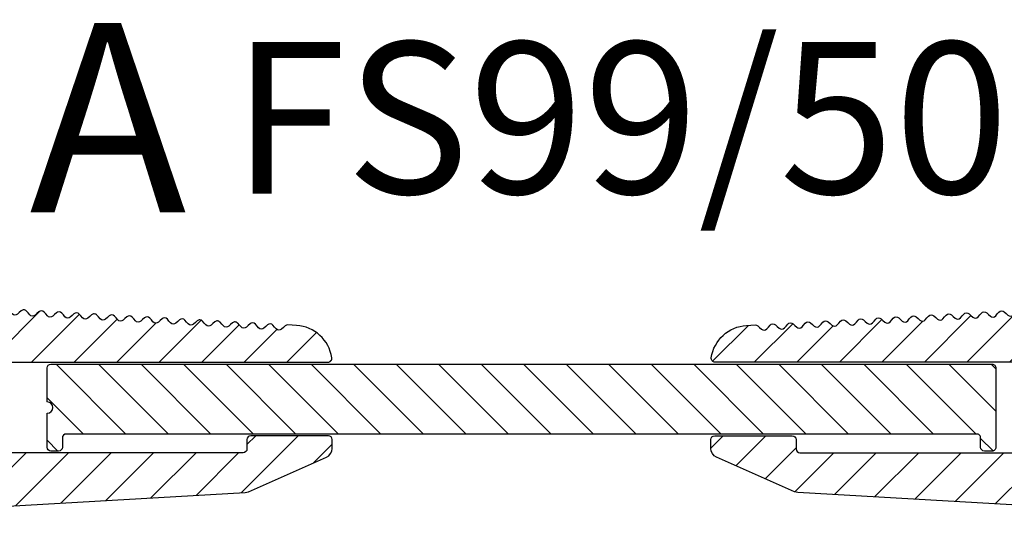
# Model space of a CAD drawing. Units: millimetres. Extents: x -52 to 499, y -25 to 246.
# Drawn here: x 239 to 291, y 194 to 220 of the extents above; entities that cross this region are included whole.
import ezdxf

# ---------------------------------------------------------------- set-up
doc = ezdxf.new("R2010")
doc.units = ezdxf.units.MM
doc.layers.add('AM_0', color=7, linetype='Continuous', lineweight=50)
doc.layers.add('GEOMETRIE', color=4, linetype='Continuous')
doc.layers.add('SCHRAFFUR', color=3, linetype='Continuous')
doc.styles.add('ISO 8', font='iso8.shx', dxfattribs={"oblique": 15})
doc.styles.add('MIGUA', font='iso8.shx')

# ---------------------------------------------------------------- blocks, each defined once
blk = doc.blocks.new('FS99-50-1_Nutleiste')
at = {"layer": 'GEOMETRIE'}
blk.add_lwpolyline([(-28.65436737941229, 4.362807055874399, -0.1841085300414905), (-28.52125019262155, 4.312071300021898), (-28.42475882808674, 4.226018145967259), (-28.32826746355192, 4.13996499191262, 0.4142135623730877), (-28.04588603261374, 4.156112049269368), (-27.95983287855915, 4.252603413804181), (-27.87377972450452, 4.349094778338994, -0.4142135623730877), (-27.59139829356627, 4.36524183569577), (-27.49490692903146, 4.279188681641131), (-27.3984155644967, 4.193135527586492, 0.4142135623730878), (-27.11603413355851, 4.209282584943224), (-27.02998097950388, 4.305773949478038), (-26.94392782544924, 4.402265314012851, -0.4142135623730877), (-26.66154639451099, 4.418412371369627), (-26.56505502997624, 4.332359217314988), (-26.46856366544148, 4.246306063260349, 0.4142135623730877), (-26.18618223450324, 4.262453120617096), (-26.1001290804486, 4.358944485151909), (-26.01407592639396, 4.455435849686722, -0.4142135623730877), (-25.73169449545577, 4.471582907043498), (-25.63520313092101, 4.385529752988859), (-25.5387117663862, 4.29947659893422, 0.4142135623730877), (-25.25633033544796, 4.315623656290967), (-25.17027718139332, 4.41211502082578), (-25.08422402733873, 4.508606385360594, -0.4142135623730877), (-24.80184259640055, 4.524753442717369), (-24.70535123186573, 4.43870028866273), (-24.60885986733092, 4.352647134608091, 0.4142135623730877), (-24.32647843639268, 4.368794191964838), (-24.24042528233809, 4.465285556499637), (-24.15437212828346, 4.561776921034451, -0.4142135623730877), (-23.87199069734527, 4.577923978391226), (-23.77549933281045, 4.491870824336587), (-23.67900796827564, 4.405817670281948, 0.4142135623730877), (-23.39662653733745, 4.421964727638695), (-23.31057338328282, 4.518456092173508), (-23.22452022922823, 4.614947456708322, -0.4142135623730877), (-22.94213879828999, 4.631094514065097), (-22.84564743375518, 4.545041360010458), (-22.74915606922042, 4.458988205955819, 0.4142135623730878), (-22.46677463828217, 4.475135263312566), (-22.38072148422759, 4.57162662784738), (-22.29466833017295, 4.668117992382193, -0.4142135623730877), (-22.01228689923471, 4.684265049738968), (-21.9157955346999, 4.598211895684329), (-21.81930417016514, 4.51215874162969, 0.4142135623730878), (-21.53692273922695, 4.528305798986437), (-21.45086958517231, 4.624797163521251), (-21.36481643111767, 4.72128852805605, -0.4142135623730877), (-21.08243500017943, 4.737435585412825), (-20.98594363564467, 4.651382431358186), (-20.88945227110992, 4.565329277303547, 0.4142135623730878), (-20.60707084017167, 4.581476334660294), (-20.52101768611703, 4.677967699195108), (-20.43496453206239, 4.774459063729921, -0.4142135623730877), (-20.15258310112421, 4.790606121086697), (-20.05609173658945, 4.704552967032058), (-19.95960037205464, 4.618499812977419, 0.4142135623730878), (-19.67721894111639, 4.634646870334166), (-19.59116578706175, 4.731138234868979), (-19.50511263300717, 4.827629599403792, -0.4142135623730877), (-19.22273120206899, 4.843776656760568), (-19.12623983753417, 4.757723502705929), (-19.02974847299936, 4.67167034865129, 0.4142135623730878), (-18.74736704206111, 4.687817406008037), (-18.66131388800648, 4.78430877054285), (-18.57526073395189, 4.880800135077664, -0.4142135623730877), (-18.29287930301371, 4.896947192434425), (-18.19638793847889, 4.810894038379786), (-18.09989657394408, 4.724840884325147, 0.4142135623730877), (-17.81751514300583, 4.740987941681894), (-17.73146198895131, 4.837479306216707), (-17.64540883489667, 4.933970670751521, -0.4142135623730877), (-17.36302740395843, 4.950117728108296), (-17.26653603942361, 4.864064574053657), (-17.1700446748888, 4.778011419999018, 0.4142135623730875), (-16.88766324395067, 4.794158477355765), (-16.80161008989603, 4.890649841890578), (-16.71555693584139, 4.987141206425392, -0.4142135623730877), (-16.43317550490315, 5.003288263782167), (-16.33668414036833, 4.917235109727528), (-16.24019277583363, 4.831181955672889, 0.4142135623730877), (-15.95781134489539, 4.847329013029636), (-15.87175819084075, 4.94382037756445), (-15.78570503678611, 5.040311742099263, -0.4142135623730876), (-15.50332360584787, 5.056458799456038), (-15.40683224131305, 4.970405645401399), (-15.31034087677835, 4.884352491346746, 0.4142135623730877), (-15.02795944584011, 4.900499548703493), (-14.94190629178547, 4.996990913238307), (-14.85585313773083, 5.09348227777312, -0.4142135623730877), (-14.5734717067927, 5.109629335129895), (-14.47698034225789, 5.023576181075256), (-14.38048897772308, 4.937523027020617, 0.4142135623730875), (-14.09810754678483, 4.953670084377364), (-14.01205439273019, 5.050161448912178), (-13.92600123867555, 5.146652813446991, -0.4142135623730877), (-13.64361980773742, 5.162799870803767), (-13.54712844320261, 5.076746716749128), (-13.4506370786678, 4.990693562694489, 0.4142135623730877), (-13.16825564772955, 5.006840620051236), (-13.08220249367491, 5.103331984586049), (-12.99614933962039, 5.199823349120862, -0.4142135623730876), (-12.71376790868214, 5.215970406477638), (-12.61727654414733, 5.129917252422999), (-12.52078517961252, 5.04386409836836, 0.4142135623730878), (-12.23840374867427, 5.060011155725093), (-12.15235059461975, 5.156502520259906), (-12.06629744056511, 5.252993884794719, -0.4142135623730877), (-11.78391600962686, 5.269140942151495), (-11.68742464509205, 5.183087788096856), (-11.59093328055724, 5.097034634042217, 0.4142135623730875), (-11.30855184961911, 5.113181691398964), (-11.22249869556447, 5.209673055933777), (-11.13644554150983, 5.30616442046859, -0.4142135623730877), (-10.85406411057158, 5.322311477825366), (-10.75757274603677, 5.236258323770727), (-10.66108138150207, 5.150205169716088, 0.4142135623730875), (-10.37869995056383, 5.166352227072835), (-10.29264679650919, 5.262843591607648), (-10.20659364245455, 5.359334956142462, -0.4142135623730876), (-9.924212211516306, 5.375482013499237), (-9.827720846981492, 5.289428859444598), (-9.731229482446793, 5.203375705389959, 0.4142135623730877), (-9.448848051508548, 5.219522762746706), (-9.36279489745391, 5.31601412728152), (-9.27674174339927, 5.412505491816319, -0.4142135623730877), (-8.99436031246114, 5.428652549173094), (-8.897868947926327, 5.342599395118455), (-8.801377583391513, 5.256546241063816, 0.4142135623730877), (-8.51899615245327, 5.272693298420563), (-8.43294299839863, 5.369184662955377), (-8.346889844343991, 5.46567602749019, -0.4142135623730877), (-8.06450841340586, 5.481823084846965), (-7.968017048871047, 5.395769930792326), (-7.871525684336234, 5.309716776737687, 0.4142135623730875), (-7.58914425339799, 5.325863834094434), (-7.503091099343351, 5.422355198629248), (-7.417037945288826, 5.518846563164061, -0.4142135623730877), (-7.134656514350581, 5.534993620520837), (-7.038165149815768, 5.448940466466198), (-6.941673785280955, 5.362887312411559, 0.4142135623730877), (-6.65929235434271, 5.379034369768306), (-6.573239200288185, 5.475525734303119), (-6.487186046233546, 5.572017098837918, -0.4142135623730876), (-6.204804615295302, 5.588164156194694), (-6.108313250760489, 5.502111002140055), (-6.011821886225675, 5.416057848085416, 0.4142135623730877), (-5.729440455287545, 5.432204905442163), (-5.643387301232906, 5.528696269976976), (-5.557334147178267, 5.625187634511789, -0.4142135623730838), (-5.274952716240023, 5.641334691868565), (-5.178461351705209, 5.555281537813926), (-5.08196998717051, 5.469228383759287, 0.4142135623730875), (-4.799588556232266, 5.485375441116034), (-4.713535402177627, 5.581866805650847), (-4.627482248122988, 5.67835817018566, -0.4142135623730877), (-4.345100817184743, 5.694505227542436), (-4.24860945264993, 5.608452073487797), (-4.15211808811523, 5.522398919433158, 0.4142135623730877), (-3.869736657176986, 5.538545976789905), (-3.783683503122347, 5.635037341324718), (-3.697630349067708, 5.731528705859532, -0.4142135623730876), (-3.415248918129464, 5.747675763216307), (-3.318757553594764, 5.661622609161654), (-3.222266189059951, 5.575569455107015, 0.4142135623730877), (-2.939884758121707, 5.591716512463762), (-2.853831604067068, 5.688207876998575), (-2.767778450012429, 5.784699241533389, -0.4142135623730877), (-2.485397019074298, 5.800846298890164), (-2.388905654539485, 5.714793144835525), (-2.292414290004672, 5.628739990780886, 0.4142135623730875), (-2.010032859066428, 5.644887048137633), (-1.923979705011789, 5.741378412672447), (-1.837926550957263, 5.83786977720726, -0.4142135623730877), (-1.555545120019019, 5.854016834564035), (-1.459053755484206, 5.767963680509396), (-1.362562390949392, 5.681910526454757, 0.4142135623730877), (-1.080180960011148, 5.698057583811504), (-0.994127805956623, 5.794548948346318), (-0.908074651901984, 5.891040312881131, -0.2138005489954482), (-0.7588104077544813, 5.957923126090407), (-0.02379046755316949, 5.999952834285025, -0.3041768055576604), (5.541150692305109, 2.301227716929304, -0.5125685718747535), (5.114266371484632, 1.61067671538845), (2.819039105281149, 1.450178789977016, -0.2772558098297013), (2.543738330143583, 1.590407277322683, 3.485735012150104), (2.543738330142958, -1.590407277323663, -0.2772558098296742), (2.819039105281149, -1.450178789978452), (5.114266371485201, -1.610676715389886, -0.5125685718747452), (5.541150692305223, -2.301227716930597, -0.3231989845201236), (-0.439024390244299, -5.98391657568682), (-26.40944744006794, -4.481041000467641), (-26.58294183414159, -4.439087386183999), (-30.70238043622771, -2.615655181308583, -0.2968014354995379), (-30.99999999999994, -2.158443896416983), (-30.99999999999994, -1.683916575686837, -0.4142135623730951), (-30.79999999999995, -1.483916575686834), (-26.69999999999987, -1.483916575686834, -0.4142135623730941), (-26.49999999999989, -1.683916575686837), (-26.49999999999989, -2.183916575686879, 0.4142135623730951), (-26.2999999999999, -2.383916575686882), (-6.199999999999932, -2.383916575686882, 0.4142135623730914), (-5.999999999999943, -2.183916575686879), (-5.999999999999886, 2.199952834285057, 0.4142135623730988), (-6.199999999999875, 2.39995283428506), (-30.78109743388001, 2.39995283428506, -0.4573650100429407), (-30.97899714875354, 2.628861359882791, -0.3561650968050398), (-29.11417693761911, 4.336514350873628), (-28.65436738004223, 4.362807054612745, -0.3041768055576604)], format="xyb", dxfattribs=at)
blk = doc.blocks.new('FS99-50-2_Mittelplatte')
at = {"layer": 'GEOMETRIE'}
blk.add_lwpolyline([(50.10000000000002, 2.096118574395945), (50.10000000000002, -2.096118574395916, -0.4142135623730951), (49.89960000000002, -2.296518574395918), (49.49880000000002, -2.296518574395918, -0.4142135623730921), (49.29840000000002, -2.096118574395916), (49.29840000000002, -1.595118574395912, 0.4142135623730951), (49.09800000000001, -1.39471857439591), (25.05000000000001, -1.39471857439591), (1.00200000000001, -1.39471857439591, 0.4142135623730951), (0.8016000000000076, -1.595118574395912), (0.8016000000000076, -2.096118574395916, -0.4142135623730921), (0.6012000000000057, -2.296518574395918), (0.2004000000000019, -2.296518574395918, -0.4142135623730951), (0, -2.096118574395916), (0, -0.3006000000000029, 1), (0, 0.3006000000000029), (0, 2.096118574395945, -0.4142135623730968), (0.2004000000000019, 2.296518574395947), (25.05000000000001, 2.296518574395918), (49.89960000000002, 2.29651857439589, -0.4142135623730969)], format="xyb", close=True, dxfattribs=at)
blk = doc.blocks.new('Profilbezeichnung')
at = {"layer": 'AM_0', "style": 'MIGUA'}
blk.add_text('MIGUA', height=10, dxfattribs=at).set_placement((0, 4.5))
at = {"layer": 'AM_0', "style": 'ISO 8', "oblique": 15}
blk.add_attdef('PROFFILBEZEICHNUNG', (45, 5.5), '', height=8, dxfattribs=at)
blk = doc.blocks.new('FS99-5000 E3')
at = {"layer": 'SCHRAFFUR'}
h = blk.add_hatch(dxfattribs=at)
h.set_pattern_fill('ANSI31', color=256, scale=0.5, style=0)
h.set_pattern_definition([(45, (90.29999999999956, -5.800000000000921), (-1.122532015133644, 1.122532015133644), [])])
edge = h.paths.add_edge_path()
edge.add_arc((36.95436737941274, -1.637192944125697), 0.2000000000000273, 89.99999999999594, 131.7272923599924)
edge.add_line((36.82125019262202, -1.48792869997817), (36.7247588280872, -1.573981854032809))
edge.add_line((36.7247588280872, -1.573981854032809), (36.62826746355239, -1.660035008087448))
edge.add_arc((36.49515027676167, -1.510770763939977), 0.1999999999999781, 221.7272923600031, 311.72729236000174, ccw=False)
edge.add_line((36.3458860326142, -1.643887950730701), (36.25983287855962, -1.547396586195887))
edge.add_line((36.25983287855962, -1.547396586195887), (36.17377972450498, -1.450905221661074))
edge.add_arc((36.02451548035747, -1.584022408451812), 0.2000000000000191, 41.72729235999806, 131.7272923599966)
edge.add_line((35.89139829356674, -1.434758164304299), (35.79490692903192, -1.520811318358938))
edge.add_line((35.79490692903192, -1.520811318358938), (35.69841556449717, -1.606864472413577))
edge.add_arc((35.56529837770644, -1.457600228266113), 0.1999999999999775, 221.727292360006, 311.7272923600046, ccw=False)
edge.add_line((35.41603413355898, -1.590717415056844), (35.32998097950434, -1.49422605052203))
edge.add_line((35.32998097950434, -1.49422605052203), (35.2439278254497, -1.397734685987217))
edge.add_arc((35.09466358130219, -1.530851872777955), 0.2000000000000191, 41.72729235999806, 131.7272923599966)
edge.add_line((34.96154639451146, -1.381587628630442), (34.8650550299767, -1.467640782685081))
edge.add_line((34.8650550299767, -1.467640782685081), (34.76856366544195, -1.55369393673972))
edge.add_arc((34.6354464786512, -1.40442969259222), 0.2000000000000182, 221.7272923600038, 311.72729236000237, ccw=False)
edge.add_line((34.4861822345037, -1.537546879382973), (34.40012908044906, -1.441055514848159))
edge.add_line((34.40012908044906, -1.441055514848159), (34.31407592639442, -1.344564150313346))
edge.add_arc((34.16481168224694, -1.477681337104055), 0.199999999999979, 41.7272923599974, 131.727292359996)
edge.add_line((34.03169449545624, -1.32841709295657), (33.93520313092148, -1.414470247011209))
edge.add_line((33.93520313092148, -1.414470247011209), (33.83871176638667, -1.500523401065848))
edge.add_arc((33.70559457959592, -1.351259156918349), 0.2000000000000182, 221.7272923600038, 311.72729236000237, ccw=False)
edge.add_line((33.55633033544842, -1.484376343709101), (33.47027718139378, -1.387884979174288))
edge.add_line((33.47027718139378, -1.387884979174288), (33.3842240273392, -1.291393614639475))
edge.add_arc((33.23495978319172, -1.424510801430184), 0.199999999999979, 41.7272923599974, 131.727292359996)
edge.add_line((33.10184259640101, -1.275246557282699), (33.0053512318662, -1.361299711337338))
edge.add_line((33.0053512318662, -1.361299711337338), (32.90885986733139, -1.447352865391977))
edge.add_arc((32.77574268054064, -1.298088621244478), 0.2000000000000182, 221.7272923600038, 311.72729236000237, ccw=False)
edge.add_line((32.62647843639314, -1.43120580803523), (32.54042528233856, -1.334714443500431))
edge.add_line((32.54042528233856, -1.334714443500431), (32.45437212828392, -1.238223078965618))
edge.add_arc((32.30510788413644, -1.371340265756327), 0.199999999999979, 41.7272923599974, 131.727292359996)
edge.add_line((32.17199069734573, -1.222076021608842), (32.07549933281092, -1.308129175663481))
edge.add_line((32.07549933281092, -1.308129175663481), (31.97900796827611, -1.39418232971812))
edge.add_arc((31.84589078148539, -1.244918085570649), 0.1999999999999781, 221.7272923600031, 311.72729236000174, ccw=False)
edge.add_line((31.69662653733792, -1.378035272361373), (31.61057338328328, -1.28154390782656))
edge.add_line((31.61057338328328, -1.28154390782656), (31.5245202292287, -1.185052543291746))
edge.add_arc((31.37525598508119, -1.318169730082484), 0.2000000000000191, 41.72729235999806, 131.7272923599966)
edge.add_line((31.24213879829045, -1.168905485934971), (31.14564743375564, -1.25495863998961))
edge.add_line((31.14564743375564, -1.25495863998961), (31.04915606922089, -1.341011794044249))
edge.add_arc((30.91603888243014, -1.19174754989675), 0.2000000000000182, 221.7272923600038, 311.72729236000237, ccw=False)
edge.add_line((30.76677463828264, -1.324864736687502), (30.68072148422806, -1.228373372152689))
edge.add_line((30.68072148422806, -1.228373372152689), (30.59466833017342, -1.131882007617875))
edge.add_arc((30.44540408602591, -1.264999194408613), 0.2000000000000191, 41.72729235999806, 131.7272923599966)
edge.add_line((30.31228689923518, -1.1157349502611), (30.21579553470036, -1.201788104315739))
edge.add_line((30.21579553470036, -1.201788104315739), (30.11930417016561, -1.287841258370378))
edge.add_arc((29.98618698337489, -1.138577014222907), 0.1999999999999781, 221.7272923600031, 311.72729236000174, ccw=False)
edge.add_line((29.83692273922742, -1.271694201013631), (29.75086958517278, -1.175202836478817))
edge.add_line((29.75086958517278, -1.175202836478817), (29.66481643111814, -1.078711471944018))
edge.add_arc((29.51555218697063, -1.211828658734756), 0.2000000000000191, 41.72729235999806, 131.7272923599966)
edge.add_line((29.3824350001799, -1.062564414587243), (29.28594363564514, -1.148617568641882))
edge.add_line((29.28594363564514, -1.148617568641882), (29.18945227111038, -1.234670722696521))
edge.add_arc((29.05633508431963, -1.085406478549022), 0.2000000000000182, 221.7272923600038, 311.72729236000237, ccw=False)
edge.add_line((28.90707084017214, -1.218523665339774), (28.8210176861175, -1.12203230080496))
edge.add_line((28.8210176861175, -1.12203230080496), (28.73496453206286, -1.025540936270147))
edge.add_arc((28.58570028791538, -1.158658123060857), 0.199999999999979, 41.7272923599974, 131.727292359996)
edge.add_line((28.45258310112467, -1.009393878913372), (28.35609173658992, -1.095447032968011))
edge.add_line((28.35609173658992, -1.095447032968011), (28.2596003720551, -1.18150018702265))
edge.add_arc((28.12648318526436, -1.03223594287515), 0.2000000000000182, 221.7272923600038, 311.72729236000237, ccw=False)
edge.add_line((27.97721894111686, -1.165353129665903), (27.89116578706222, -1.068861765131089))
edge.add_line((27.89116578706222, -1.068861765131089), (27.80511263300764, -0.9723704005962759))
edge.add_arc((27.65584838886016, -1.105487587386985), 0.199999999999979, 41.7272923599974, 131.727292359996)
edge.add_line((27.52273120206945, -0.9562233432395004), (27.42623983753464, -1.042276497294139))
edge.add_line((27.42623983753464, -1.042276497294139), (27.32974847299982, -1.128329651348778))
edge.add_arc((27.19663128620908, -0.9790654072012793), 0.2000000000000181, 221.7272923600038, 311.72729236000237, ccw=False)
edge.add_line((27.04736704206158, -1.112182593992031), (26.96131388800694, -1.015691229457218))
edge.add_line((26.96131388800694, -1.015691229457218), (26.87526073395236, -0.9191998649224047))
edge.add_arc((26.72599648980488, -1.052317051713121), 0.1999999999999784, 41.72729236000028, 131.7272923599988)
edge.add_line((26.59287930301417, -0.9030528075656434), (26.49638793847936, -0.9891059616202824))
edge.add_line((26.49638793847936, -0.9891059616202824), (26.39989657394455, -1.075159115674921))
edge.add_arc((26.2667793871538, -0.9258948715274222), 0.2000000000000182, 221.7272923600038, 311.72729236000237, ccw=False)
edge.add_line((26.1175151430063, -1.059012058318174), (26.03146198895178, -0.962520693783361))
edge.add_line((26.03146198895178, -0.962520693783361), (25.94540883489714, -0.8660293292485477))
edge.add_arc((25.79614459074963, -0.9991465160392856), 0.2000000000000191, 41.72729235999806, 131.7272923599966)
edge.add_line((25.66302740395889, -0.8498822718917722), (25.56653603942408, -0.9359354259464112))
edge.add_line((25.56653603942408, -0.9359354259464112), (25.47004467488927, -1.02198858000105))
edge.add_arc((25.33692748809857, -0.8727243358536078), 0.1999999999999381, 221.7272923600025, 311.727292360001, ccw=False)
edge.add_line((25.18766324395114, -1.005841522644303), (25.1016100898965, -0.9093501581094898))
edge.add_line((25.1016100898965, -0.9093501581094898), (25.01555693584186, -0.8128587935746765))
edge.add_arc((24.86629269169435, -0.9459759803654144), 0.2000000000000191, 41.72729235999806, 131.7272923599966)
edge.add_line((24.73317550490361, -0.796711736217901), (24.6366841403688, -0.88276489027254))
edge.add_line((24.6366841403688, -0.88276489027254), (24.5401927758341, -0.968818044327179))
edge.add_arc((24.40707558904335, -0.8195538001796798), 0.2000000000000182, 221.7272923600038, 311.72729236000237, ccw=False)
edge.add_line((24.25781134489586, -0.952670986970432), (24.17175819084122, -0.8561796224356186))
edge.add_line((24.17175819084122, -0.8561796224356186), (24.08570503678658, -0.7596882579008053))
edge.add_arc((23.93644079263907, -0.8928054446915432), 0.2000000000000191, 41.72729235999806, 131.7272923599966)
edge.add_line((23.80332360584833, -0.7435412005440298), (23.70683224131352, -0.8295943545986688))
edge.add_line((23.70683224131352, -0.8295943545986688), (23.61034087677882, -0.915647508653322))
edge.add_arc((23.47722368998807, -0.7663832645058228), 0.2000000000000182, 221.7272923600038, 311.72729236000237, ccw=False)
edge.add_line((23.32795944584058, -0.899500451296575), (23.24190629178594, -0.8030090867617616))
edge.add_line((23.24190629178594, -0.8030090867617616), (23.1558531377313, -0.7065177222269483))
edge.add_arc((23.00658889358385, -0.8396349090176294), 0.1999999999999388, 41.72729235999675, 131.7272923599953)
edge.add_line((22.87347170679317, -0.6903706648701728), (22.77698034225835, -0.7764238189248118))
edge.add_line((22.77698034225835, -0.7764238189248118), (22.68048897772354, -0.8624769729794508))
edge.add_arc((22.54737179093279, -0.7132127288319515), 0.2000000000000183, 221.7272923600038, 311.7272923600023, ccw=False)
edge.add_line((22.3981075467853, -0.8463299156227038), (22.31205439273066, -0.7498385510878904))
edge.add_line((22.31205439273066, -0.7498385510878904), (22.22600123867602, -0.6533471865530771))
edge.add_arc((22.07673699452857, -0.7864643733437582), 0.1999999999999388, 41.72729235999675, 131.7272923599953)
edge.add_line((21.94361980773789, -0.6372001291963016), (21.84712844320308, -0.7232532832509406))
edge.add_line((21.84712844320308, -0.7232532832509406), (21.75063707866826, -0.8093064373055796))
edge.add_arc((21.61751989187751, -0.6600421931580804), 0.2000000000000182, 221.7272923600038, 311.72729236000237, ccw=False)
edge.add_line((21.46825564773002, -0.7931593799488326), (21.38220249367538, -0.6966680154140192))
edge.add_line((21.38220249367538, -0.6966680154140192), (21.29614933962085, -0.6001766508792059))
edge.add_arc((21.14688509547334, -0.7332938376699438), 0.2000000000000191, 41.72729235999806, 131.7272923599966)
edge.add_line((21.01376790868261, -0.5840295935224304), (20.9172765441478, -0.6700827475770694))
edge.add_line((20.9172765441478, -0.6700827475770694), (20.82078517961298, -0.7561359016317084))
edge.add_arc((20.68766799282223, -0.6068716574842165), 0.2000000000000176, 221.7272923600067, 311.7272923600053, ccw=False)
edge.add_line((20.53840374867474, -0.7399888442749756), (20.45235059462021, -0.6434974797401622))
edge.add_line((20.45235059462021, -0.6434974797401622), (20.36629744056557, -0.5470061152053489))
edge.add_arc((20.21703319641806, -0.6801233019960868), 0.2000000000000191, 41.72729235999806, 131.7272923599966)
edge.add_line((20.08391600962733, -0.5308590578485735), (19.98742464509252, -0.6169122119032124))
edge.add_line((19.98742464509252, -0.6169122119032124), (19.8909332805577, -0.7029653659578514))
edge.add_arc((19.75781609376701, -0.553701121810409), 0.1999999999999381, 221.7272923600025, 311.727292360001, ccw=False)
edge.add_line((19.60855184961957, -0.6868183086011044), (19.52249869556493, -0.590326944066291))
edge.add_line((19.52249869556493, -0.590326944066291), (19.4364455415103, -0.4938355795314777))
edge.add_arc((19.28718129736279, -0.6269527663222156), 0.2000000000000191, 41.72729235999806, 131.7272923599966)
edge.add_line((19.15406411057205, -0.4776885221747023), (19.05757274603724, -0.5637416762293412))
edge.add_line((19.05757274603724, -0.5637416762293412), (18.96108138150254, -0.6497948302839802))
edge.add_arc((18.82796419471179, -0.5005305861364809), 0.2000000000000183, 221.7272923600038, 311.7272923600023, ccw=False)
edge.add_line((18.67869995056429, -0.6336477729272332), (18.59264679650965, -0.5371564083924198))
edge.add_line((18.59264679650965, -0.5371564083924198), (18.50659364245502, -0.4406650438576065))
edge.add_arc((18.35732939830751, -0.5737822306483444), 0.2000000000000191, 41.72729235999806, 131.7272923599966)
edge.add_line((18.22421221151677, -0.4245179865008311), (18.12772084698196, -0.51057114055547))
edge.add_line((18.12772084698196, -0.51057114055547), (18.03122948244726, -0.596624294610109))
edge.add_arc((17.89811229565651, -0.4473600504626098), 0.2000000000000182, 221.7272923600038, 311.72729236000237, ccw=False)
edge.add_line((17.74884805150901, -0.580477237253362), (17.66279489745438, -0.4839858727185486))
edge.add_line((17.66279489745438, -0.4839858727185486), (17.57674174339974, -0.3874945081837495))
edge.add_arc((17.42747749925228, -0.5206116949744306), 0.1999999999999388, 41.72729235999675, 131.7272923599953)
edge.add_line((17.29436031246161, -0.3713474508269741), (17.19786894792679, -0.457400604881613))
edge.add_line((17.19786894792679, -0.457400604881613), (17.10137758339198, -0.543453758936252))
edge.add_arc((16.96826039660123, -0.3941895147887529), 0.2000000000000182, 221.7272923600038, 311.72729236000237, ccw=False)
edge.add_line((16.81899615245374, -0.527306701579505), (16.7329429983991, -0.4308153370446917))
edge.add_line((16.7329429983991, -0.4308153370446917), (16.64688984434446, -0.3343239725098783))
edge.add_arc((16.497625600197, -0.4674411593005594), 0.1999999999999388, 41.72729235999675, 131.7272923599953)
edge.add_line((16.36450841340633, -0.3181769151531029), (16.26801704887151, -0.4042300692077418))
edge.add_line((16.26801704887151, -0.4042300692077418), (16.1715256843367, -0.4902832232623808))
edge.add_arc((16.03840849754595, -0.3410189791148815), 0.2000000000000183, 221.7272923600038, 311.7272923600023, ccw=False)
edge.add_line((15.88914425339846, -0.4741361659056338), (15.80309109934382, -0.3776448013708205))
edge.add_line((15.80309109934382, -0.3776448013708205), (15.71703794528929, -0.2811534368360071))
edge.add_arc((15.56777370114178, -0.414270623626745), 0.2000000000000191, 41.72729235999806, 131.7272923599966)
edge.add_line((15.43465651435105, -0.2650063794792317), (15.33816514981623, -0.3510595335338706))
edge.add_line((15.33816514981623, -0.3510595335338706), (15.24167378528142, -0.4371126875885096))
edge.add_arc((15.10855659849067, -0.2878484434410105), 0.2000000000000182, 221.7272923600038, 311.72729236000237, ccw=False)
edge.add_line((14.95929235434318, -0.4209656302317626), (14.87323920028865, -0.3244742656969493))
edge.add_line((14.87323920028865, -0.3244742656969493), (14.78718604623401, -0.2279829011621501))
edge.add_arc((14.6379218020865, -0.3611000879528881), 0.2000000000000191, 41.72729235999806, 131.7272923599966)
edge.add_line((14.50480461529577, -0.2118358438053747), (14.40831325076095, -0.2978889978600137))
edge.add_line((14.40831325076095, -0.2978889978600137), (14.31182188622614, -0.3839421519146526))
edge.add_arc((14.17870469943545, -0.2346779077672103), 0.199999999999938, 221.7272923600025, 311.72729236000106, ccw=False)
edge.add_line((14.02944045528801, -0.3677950945579056), (13.94338730123337, -0.2713037300230923))
edge.add_line((13.94338730123337, -0.2713037300230923), (13.85733414717873, -0.1748123654882789))
edge.add_arc((13.70806990303122, -0.3079295522790187), 0.2000000000000203, 41.72729235999847, 131.7272923599963)
edge.add_line((13.57495271624049, -0.1586653081315035), (13.47846135170568, -0.2447184621861425))
edge.add_line((13.47846135170568, -0.2447184621861425), (13.38196998717098, -0.3307716162407814))
edge.add_arc((13.24885280038023, -0.1815073720932822), 0.2000000000000183, 221.7272923600038, 311.7272923600023, ccw=False)
edge.add_line((13.09958855623273, -0.3146245588840344), (13.01353540217809, -0.2181331943492211))
edge.add_line((13.01353540217809, -0.2181331943492211), (12.92748224812345, -0.1216418298144077))
edge.add_arc((12.77821800397594, -0.2547590166051457), 0.2000000000000191, 41.72729235999806, 131.7272923599966)
edge.add_line((12.64510081718521, -0.1054947724576323), (12.5486094526504, -0.1915479265122713))
edge.add_line((12.5486094526504, -0.1915479265122713), (12.4521180881157, -0.2776010805669102))
edge.add_arc((12.31900090132495, -0.1283368364194111), 0.2000000000000182, 221.7272923600038, 311.72729236000237, ccw=False)
edge.add_line((12.16973665717745, -0.2614540232101632), (12.08368350312281, -0.1649626586753499))
edge.add_line((12.08368350312281, -0.1649626586753499), (11.99763034906817, -0.06847129414053654))
edge.add_arc((11.84836610492066, -0.2015884809312745), 0.2000000000000191, 41.72729235999806, 131.7272923599966)
edge.add_line((11.71524891812993, -0.05232423678376108), (11.61875755359523, -0.1383773908384143))
edge.add_line((11.61875755359523, -0.1383773908384143), (11.52226618906042, -0.2244305448930533))
edge.add_arc((11.38914900226967, -0.07516630074555408), 0.2000000000000182, 221.7272923600038, 311.72729236000237, ccw=False)
edge.add_line((11.23988475812217, -0.2082834875363062), (11.15383160406753, -0.1117921230014929))
edge.add_line((11.15383160406753, -0.1117921230014929), (11.0677784500129, -0.01530075846667955))
edge.add_arc((10.91851420586544, -0.1484179452573606), 0.1999999999999388, 41.72729235999675, 131.7272923599953)
edge.add_line((10.78539701907476, 0.000846298890095909), (10.68890565453995, -0.08520685516454307))
edge.add_line((10.68890565453995, -0.08520685516454307), (10.59241429000514, -0.1712600092191821))
edge.add_arc((10.45929710321439, -0.02199576507168277), 0.2000000000000183, 221.7272923600038, 311.7272923600023, ccw=False)
edge.add_line((10.31003285906689, -0.155112951862435), (10.22397970501225, -0.05862158732762168))
edge.add_line((10.22397970501225, -0.05862158732762168), (10.13792655095773, 0.03786977720719165))
edge.add_arc((9.98866230681022, -0.09524740958354627), 0.2000000000000191, 41.72729235999806, 131.7272923599966)
edge.add_line((9.855545120019485, 0.05401683456396711), (9.759053755484672, -0.03203631949067187))
edge.add_line((9.759053755484672, -0.03203631949067187), (9.662562390949859, -0.1180894735453109))
edge.add_arc((9.52944520415911, 0.03117477060218832), 0.2000000000000182, 221.7272923600038, 311.72729236000237, ccw=False)
edge.add_line((9.380180960011614, -0.1019424161885638), (9.294127805957089, -0.005451051653750483))
edge.add_line((9.294127805957089, -0.005451051653750483), (9.20807465190245, 0.09104031288106285))
edge.add_arc((9.058810407754951, -0.04207687390966933), 0.2000000000000073, 41.72729235999886, 90.00000000000101)
edge.add_line((9.058810407754947, 0.1579231260903384), (8.323790467553636, 0.1999528342849572))
edge.add_arc((8.300000000000407, -5.800000000000756), 5.999999999999964, 89.77281717413474, 157.44699546498)
edge.add_arc((3.220611865387749, -3.690541259481467), 0.5000000000002283, 157.4469954650071, 266.0000000000188)
edge.add_line((3.185733628515834, -4.189323284611618), (5.480960894719317, -4.349821210023052))
edge.add_arc((5.501887836842577, -4.050551994945094), 0.3000000000000121, 265.999999999996, 327.9853720180447)
edge.add_arc((8.300000000000468, -5.800000000000058), 3.000000000000432, -147.98537201803128, 147.9853720180538, ccw=False)
edge.add_arc((5.501887836843254, -7.549448005056797), 0.3000000000003776, 32.0146279820859, 94.00000000012892)
edge.add_line((5.480960894719317, -7.25017878997852), (3.185733628515266, -7.410676715389954))
edge.add_arc((3.220611865387363, -7.909458740519875), 0.5000000000000109, 94.00000000000396, 202.5530045350142)
edge.add_arc((8.300000000000392, -5.800000000000813), 6.000000000000001, 202.5530045350184, 274.1961241169835)
edge.add_line((8.739024390244765, -11.78391657568689), (34.7094474400684, -10.28104100046771))
edge.add_line((34.7094474400684, -10.28104100046771), (34.88294183414206, -10.23908738618407))
edge.add_line((34.88294183414206, -10.23908738618407), (39.00238043622818, -8.41565518130865))
edge.add_arc((38.80000000000041, -7.95844389641702), 0.4999999999999989, 293.8761430484067, 359.9999999999963)
edge.add_line((39.30000000000041, -7.958443896417052), (39.30000000000041, -7.483916575686905))
edge.add_arc((39.10000000000041, -7.483916575686898), 0.1999999999999957, 359.999999999998, 449.999999999998)
edge.add_line((39.10000000000042, -7.283916575686902), (35.00000000000034, -7.283916575686902))
edge.add_arc((35.00000000000035, -7.483916575686898), 0.1999999999999957, 90.00000000000203, 180.000000000002)
edge.add_line((34.80000000000035, -7.483916575686905), (34.80000000000035, -7.983916575686948))
edge.add_arc((34.60000000000036, -7.983916575686955), 0.1999999999999957, -89.99999999999801, 1.9895196601282805e-12, ccw=False)
edge.add_line((34.60000000000036, -8.18391657568695), (14.5000000000004, -8.18391657568695))
edge.add_arc((14.50000000000041, -7.983916575686954), 0.1999999999999966, 179.9999999999982, 269.99999999999744, ccw=False)
edge.add_line((14.30000000000041, -7.983916575686948), (14.30000000000035, -3.600047165715011))
edge.add_arc((14.50000000000035, -3.600047165715003), 0.199999999999994, 90.00000000000148, 180.0000000000024, ccw=False)
edge.add_line((14.50000000000034, -3.400047165715009), (39.08109743388047, -3.400047165715009))
edge.add_arc((39.08109743387967, -3.200047165715934), 0.1999999999990747, 270.00000000023, 368.310794692628)
edge.add_arc((37.3000000000004, -3.46022389609717), 1.999999999999959, 8.31079469239627, 86.72729235749107)
edge.add_line((37.41417693761957, -1.46348564912644), (36.9543673800427, -1.437192945387324))
edge = h.paths.add_edge_path()
edge.add_arc((61.64563262058728, -1.63719294412655), 0.2000000000000273, 48.272707640007525, 90.00000000000409, ccw=False)
edge.add_line((61.77874980737801, -1.487928699979022), (61.87524117191282, -1.573981854033661))
edge.add_line((61.87524117191282, -1.573981854033661), (61.97173253644763, -1.6600350080883))
edge.add_arc((62.10484972323835, -1.51077076394083), 0.1999999999999781, 228.2727076399983, 318.2727076399968)
edge.add_line((62.25411396738582, -1.643887950731553), (62.3401671214404, -1.54739658619674))
edge.add_line((62.3401671214404, -1.54739658619674), (62.42622027549504, -1.450905221661927))
edge.add_arc((62.57548451964255, -1.584022408452665), 0.2000000000000191, 48.272707640003375, 138.2727076400019, ccw=False)
edge.add_line((62.70860170643329, -1.434758164305151), (62.8050930709681, -1.52081131835979))
edge.add_line((62.8050930709681, -1.52081131835979), (62.90158443550285, -1.606864472414429))
edge.add_arc((63.03470162229358, -1.457600228266966), 0.1999999999999775, 228.2727076399954, 318.2727076399939)
edge.add_line((63.18396586644104, -1.590717415057696), (63.27001902049568, -1.494226050522883))
edge.add_line((63.27001902049568, -1.494226050522883), (63.35607217455032, -1.39773468598807))
edge.add_arc((63.50533641869783, -1.530851872778808), 0.2000000000000191, 48.272707640003375, 138.2727076400019, ccw=False)
edge.add_line((63.63845360548856, -1.381587628631294), (63.73494497002332, -1.467640782685933))
edge.add_line((63.73494497002332, -1.467640782685933), (63.83143633455808, -1.553693936740572))
edge.add_arc((63.96455352134883, -1.404429692593073), 0.2000000000000182, 228.2727076399976, 318.2727076399962)
edge.add_line((64.11381776549632, -1.537546879383825), (64.19987091955096, -1.441055514849012))
edge.add_line((64.19987091955096, -1.441055514849012), (64.2859240736056, -1.344564150314199))
edge.add_arc((64.43518831775309, -1.477681337104908), 0.1999999999999843, 48.27270764000559, 138.272707640004, ccw=False)
edge.add_line((64.56830550454379, -1.328417092957423), (64.66479686907854, -1.414470247012062))
edge.add_line((64.66479686907854, -1.414470247012062), (64.76128823361336, -1.500523401066701))
edge.add_arc((64.8944054204041, -1.351259156919202), 0.2000000000000135, 228.2727076399991, 318.2727076399976)
edge.add_line((65.0436696645516, -1.484376343709954), (65.12972281860624, -1.387884979175141))
edge.add_line((65.12972281860624, -1.387884979175141), (65.21577597266082, -1.291393614640327))
edge.add_arc((65.36504021680831, -1.424510801431037), 0.1999999999999843, 48.27270764000559, 138.272707640004, ccw=False)
edge.add_line((65.49815740359901, -1.275246557283552), (65.59464876813382, -1.361299711338191))
edge.add_line((65.59464876813382, -1.361299711338191), (65.69114013266864, -1.44735286539283))
edge.add_arc((65.82425731945938, -1.298088621245331), 0.2000000000000135, 228.2727076399991, 318.2727076399976)
edge.add_line((65.97352156360688, -1.431205808036083), (66.05957471766146, -1.334714443501284))
edge.add_line((66.05957471766146, -1.334714443501284), (66.1456278717161, -1.23822307896647))
edge.add_arc((66.29489211586359, -1.37134026575718), 0.1999999999999843, 48.27270764000559, 138.272707640004, ccw=False)
edge.add_line((66.42800930265429, -1.222076021609695), (66.5245006671891, -1.308129175664334))
edge.add_line((66.5245006671891, -1.308129175664334), (66.62099203172392, -1.394182329718973))
edge.add_arc((66.75410921851463, -1.244918085571502), 0.1999999999999734, 228.2727076399998, 318.2727076399982)
edge.add_line((66.9033734626621, -1.378035272362226), (66.98942661671674, -1.281543907827412))
edge.add_line((66.98942661671674, -1.281543907827412), (67.07547977077132, -1.185052543292599))
edge.add_arc((67.22474401491884, -1.318169730083337), 0.2000000000000244, 48.27270764000491, 138.2727076400033, ccw=False)
edge.add_line((67.35786120170957, -1.168905485935824), (67.45435256624438, -1.254958639990463))
edge.add_line((67.45435256624438, -1.254958639990463), (67.55084393077914, -1.341011794045102))
edge.add_arc((67.68396111756988, -1.191747549897602), 0.2000000000000135, 228.2727076399991, 318.2727076399976)
edge.add_line((67.83322536171738, -1.324864736688355), (67.91927851577196, -1.228373372153541))
edge.add_line((67.91927851577196, -1.228373372153541), (68.0053316698266, -1.131882007618728))
edge.add_arc((68.15459591397412, -1.264999194409466), 0.2000000000000244, 48.27270764000491, 138.2727076400033, ccw=False)
edge.add_line((68.28771310076485, -1.115734950261952), (68.38420446529966, -1.201788104316591))
edge.add_line((68.38420446529966, -1.201788104316591), (68.48069582983442, -1.28784125837123))
edge.add_arc((68.61381301662513, -1.13857701422376), 0.1999999999999734, 228.2727076399998, 318.2727076399982)
edge.add_line((68.7630772607726, -1.271694201014483), (68.84913041482724, -1.17520283647967))
edge.add_line((68.84913041482724, -1.17520283647967), (68.93518356888188, -1.078711471944871))
edge.add_arc((69.0844478130294, -1.211828658735609), 0.2000000000000244, 48.27270764000491, 138.2727076400033, ccw=False)
edge.add_line((69.21756499982013, -1.062564414588095), (69.31405636435488, -1.148617568642734))
edge.add_line((69.31405636435488, -1.148617568642734), (69.41054772888964, -1.234670722697373))
edge.add_arc((69.54366491568038, -1.085406478549874), 0.2000000000000135, 228.2727076399991, 318.2727076399976)
edge.add_line((69.69292915982788, -1.218523665340626), (69.77898231388252, -1.122032300805813))
edge.add_line((69.77898231388252, -1.122032300805813), (69.86503546793716, -1.025540936271))
edge.add_arc((70.01429971208465, -1.158658123061709), 0.1999999999999843, 48.27270764000559, 138.272707640004, ccw=False)
edge.add_line((70.14741689887535, -1.009393878914224), (70.2439082634101, -1.095447032968863))
edge.add_line((70.2439082634101, -1.095447032968863), (70.34039962794492, -1.181500187023502))
edge.add_arc((70.47351681473566, -1.032235942876003), 0.2000000000000135, 228.2727076399991, 318.2727076399976)
edge.add_line((70.62278105888316, -1.165353129666755), (70.7088342129378, -1.068861765131942))
edge.add_line((70.7088342129378, -1.068861765131942), (70.79488736699238, -0.9723704005971285))
edge.add_arc((70.94415161113987, -1.105487587387838), 0.1999999999999843, 48.27270764000559, 138.272707640004, ccw=False)
edge.add_line((71.07726879793057, -0.9562233432403531), (71.17376016246538, -1.042276497294992))
edge.add_line((71.17376016246538, -1.042276497294992), (71.2702515270002, -1.128329651349631))
edge.add_arc((71.40336871379094, -0.979065407202132), 0.2000000000000134, 228.2727076399991, 318.2727076399976)
edge.add_line((71.55263295793844, -1.112182593992884), (71.63868611199308, -1.015691229458071))
edge.add_line((71.63868611199308, -1.015691229458071), (71.72473926604766, -0.9191998649232573))
edge.add_arc((71.87400351019514, -1.052317051713974), 0.1999999999999784, 48.272707640001215, 138.2727076399997, ccw=False)
edge.add_line((72.00712069698585, -0.9030528075664961), (72.10361206152066, -0.9891059616211351))
edge.add_line((72.10361206152066, -0.9891059616211351), (72.20010342605548, -1.075159115675774))
edge.add_arc((72.33322061284622, -0.9258948715282749), 0.2000000000000135, 228.2727076399991, 318.2727076399976)
edge.add_line((72.48248485699372, -1.059012058319027), (72.56853801104825, -0.9625206937842137))
edge.add_line((72.56853801104825, -0.9625206937842137), (72.65459116510289, -0.8660293292494003))
edge.add_arc((72.8038554092504, -0.9991465160401383), 0.2000000000000244, 48.27270764000491, 138.2727076400033, ccw=False)
edge.add_line((72.93697259604113, -0.8498822718926249), (73.03346396057594, -0.9359354259472639))
edge.add_line((73.03346396057594, -0.9359354259472639), (73.12995532511076, -1.021988580001903))
edge.add_arc((73.26307251190144, -0.8727243358544604), 0.1999999999999333, 228.2727076400005, 318.2727076399988)
edge.add_line((73.41233675604889, -1.005841522645156), (73.49838991010353, -0.9093501581103425))
edge.add_line((73.49838991010353, -0.9093501581103425), (73.58444306415817, -0.8128587935755291))
edge.add_arc((73.73370730830568, -0.9459759803662671), 0.2000000000000244, 48.27270764000491, 138.2727076400033, ccw=False)
edge.add_line((73.86682449509641, -0.7967117362187537), (73.96331585963122, -0.8827648902733927))
edge.add_line((73.96331585963122, -0.8827648902733927), (74.05980722416592, -0.9688180443280316))
edge.add_arc((74.19292441095666, -0.8195538001805325), 0.2000000000000135, 228.2727076399991, 318.2727076399976)
edge.add_line((74.34218865510417, -0.9526709869712846), (74.4282418091588, -0.8561796224364713))
edge.add_line((74.4282418091588, -0.8561796224364713), (74.51429496321344, -0.759688257901658))
edge.add_arc((74.66355920736096, -0.8928054446923959), 0.2000000000000244, 48.27270764000491, 138.2727076400033, ccw=False)
edge.add_line((74.79667639415169, -0.7435412005448825), (74.8931677586865, -0.8295943545995215))
edge.add_line((74.8931677586865, -0.8295943545995215), (74.9896591232212, -0.9156475086541747))
edge.add_arc((75.12277631001194, -0.7663832645066755), 0.2000000000000135, 228.2727076399991, 318.2727076399976)
edge.add_line((75.27204055415945, -0.8995004512974276), (75.35809370821408, -0.8030090867626143))
edge.add_line((75.35809370821408, -0.8030090867626143), (75.44414686226872, -0.706517722227801))
edge.add_arc((75.59341110641618, -0.839634909018482), 0.1999999999999441, 48.27270764000622, 138.2727076400046, ccw=False)
edge.add_line((75.72652829320685, -0.6903706648710255), (75.82301965774167, -0.7764238189256645))
edge.add_line((75.82301965774167, -0.7764238189256645), (75.91951102227648, -0.8624769729803035))
edge.add_arc((76.05262820906722, -0.7132127288328042), 0.2000000000000136, 228.2727076399992, 318.2727076399975)
edge.add_line((76.20189245321473, -0.8463299156235564), (76.28794560726936, -0.7498385510887431))
edge.add_line((76.28794560726936, -0.7498385510887431), (76.373998761324, -0.6533471865539298))
edge.add_arc((76.52326300547146, -0.7864643733446108), 0.1999999999999441, 48.27270764000622, 138.2727076400046, ccw=False)
edge.add_line((76.65638019226213, -0.6372001291971543), (76.75287155679695, -0.7232532832517933))
edge.add_line((76.75287155679695, -0.7232532832517933), (76.84936292133176, -0.8093064373064323))
edge.add_arc((76.9824801081225, -0.6600421931589331), 0.2000000000000135, 228.2727076399991, 318.2727076399976)
edge.add_line((77.13174435227, -0.7931593799496852), (77.21779750632464, -0.6966680154148719))
edge.add_line((77.21779750632464, -0.6966680154148719), (77.30385066037917, -0.6001766508800586))
edge.add_arc((77.45311490452669, -0.7332938376707965), 0.2000000000000244, 48.27270764000491, 138.2727076400033, ccw=False)
edge.add_line((77.58623209131741, -0.5840295935232831), (77.68272345585223, -0.6700827475779221))
edge.add_line((77.68272345585223, -0.6700827475779221), (77.77921482038704, -0.7561359016325611))
edge.add_arc((77.9123320071778, -0.6068716574850691), 0.2000000000000176, 228.2727076399947, 318.2727076399933)
edge.add_line((78.06159625132528, -0.7399888442758282), (78.14764940537981, -0.6434974797410149))
edge.add_line((78.14764940537981, -0.6434974797410149), (78.23370255943445, -0.5470061152062016))
edge.add_arc((78.38296680358197, -0.6801233019969395), 0.2000000000000244, 48.27270764000491, 138.2727076400033, ccw=False)
edge.add_line((78.51608399037269, -0.5308590578494261), (78.6125753549075, -0.6169122119040651))
edge.add_line((78.6125753549075, -0.6169122119040651), (78.70906671944232, -0.7029653659587041))
edge.add_arc((78.842183906233, -0.5537011218112616), 0.1999999999999333, 228.2727076400005, 318.2727076399988)
edge.add_line((78.99144815038045, -0.686818308601957), (79.07750130443509, -0.5903269440671437))
edge.add_line((79.07750130443509, -0.5903269440671437), (79.16355445848973, -0.4938355795323304))
edge.add_arc((79.31281870263724, -0.6269527663230683), 0.2000000000000244, 48.27270764000491, 138.2727076400033, ccw=False)
edge.add_line((79.44593588942797, -0.4776885221755549), (79.54242725396279, -0.5637416762301939))
edge.add_line((79.54242725396279, -0.5637416762301939), (79.63891861849748, -0.6497948302848329))
edge.add_arc((79.77203580528823, -0.5005305861373336), 0.2000000000000136, 228.2727076399992, 318.2727076399975)
edge.add_line((79.92130004943573, -0.6336477729280858), (80.00735320349037, -0.5371564083932725))
edge.add_line((80.00735320349037, -0.5371564083932725), (80.093406357545, -0.4406650438584592))
edge.add_arc((80.24267060169252, -0.5737822306491971), 0.2000000000000244, 48.27270764000491, 138.2727076400033, ccw=False)
edge.add_line((80.37578778848325, -0.4245179865016837), (80.47227915301806, -0.5105711405563227))
edge.add_line((80.47227915301806, -0.5105711405563227), (80.56877051755276, -0.5966242946109617))
edge.add_arc((80.7018877043435, -0.4473600504634625), 0.2000000000000135, 228.2727076399991, 318.2727076399976)
edge.add_line((80.85115194849101, -0.5804772372542146), (80.93720510254565, -0.4839858727194013))
edge.add_line((80.93720510254565, -0.4839858727194013), (81.02325825660029, -0.3874945081846022))
edge.add_arc((81.17252250074775, -0.5206116949752833), 0.1999999999999441, 48.27270764000622, 138.2727076400046, ccw=False)
edge.add_line((81.30563968753842, -0.3713474508278267), (81.40213105207323, -0.4574006048824657))
edge.add_line((81.40213105207323, -0.4574006048824657), (81.49862241660804, -0.5434537589371047))
edge.add_arc((81.63173960339878, -0.3941895147896055), 0.2000000000000135, 228.2727076399991, 318.2727076399976)
edge.add_line((81.78100384754629, -0.5273067015803576), (81.86705700160093, -0.4308153370455443))
edge.add_line((81.86705700160093, -0.4308153370455443), (81.95311015565557, -0.334323972510731))
edge.add_arc((82.10237439980303, -0.4674411593014121), 0.1999999999999441, 48.27270764000622, 138.2727076400046, ccw=False)
edge.add_line((82.2354915865937, -0.3181769151539555), (82.33198295112851, -0.4042300692085945))
edge.add_line((82.33198295112851, -0.4042300692085945), (82.42847431566332, -0.4902832232632335))
edge.add_arc((82.56159150245406, -0.3410189791157342), 0.2000000000000136, 228.2727076399992, 318.2727076399975)
edge.add_line((82.71085574660157, -0.4741361659064864), (82.7969089006562, -0.3776448013716731))
edge.add_line((82.7969089006562, -0.3776448013716731), (82.88296205471073, -0.2811534368368598))
edge.add_arc((83.03222629885825, -0.4142706236275977), 0.2000000000000244, 48.27270764000491, 138.2727076400033, ccw=False)
edge.add_line((83.16534348564898, -0.2650063794800843), (83.26183485018379, -0.3510595335347233))
edge.add_line((83.26183485018379, -0.3510595335347233), (83.3583262147186, -0.4371126875893623))
edge.add_arc((83.49144340150934, -0.2878484434418631), 0.2000000000000135, 228.2727076399991, 318.2727076399976)
edge.add_line((83.64070764565685, -0.4209656302326152), (83.72676079971137, -0.3244742656978019))
edge.add_line((83.72676079971137, -0.3244742656978019), (83.81281395376601, -0.2279829011630028))
edge.add_arc((83.96207819791353, -0.3611000879537407), 0.2000000000000244, 48.27270764000491, 138.2727076400033, ccw=False)
edge.add_line((84.09519538470425, -0.2118358438062273), (84.19168674923907, -0.2978889978608663))
edge.add_line((84.19168674923907, -0.2978889978608663), (84.28817811377388, -0.3839421519155053))
edge.add_arc((84.42129530056457, -0.234677907768063), 0.1999999999999332, 228.2727076400005, 318.2727076399988)
edge.add_line((84.57055954471201, -0.3677950945587583), (84.65661269876665, -0.2713037300239449))
edge.add_line((84.65661269876665, -0.2713037300239449), (84.74266585282129, -0.1748123654891316))
edge.add_arc((84.8919300969688, -0.3079295522798714), 0.2000000000000256, 48.27270764000531, 138.2727076400029, ccw=False)
edge.add_line((85.02504728375953, -0.1586653081323561), (85.12153864829435, -0.2447184621869951))
edge.add_line((85.12153864829435, -0.2447184621869951), (85.21803001282905, -0.3307716162416341))
edge.add_arc((85.35114719961979, -0.1815073720941348), 0.2000000000000136, 228.2727076399992, 318.2727076399975)
edge.add_line((85.50041144376729, -0.3146245588848871), (85.58646459782193, -0.2181331943500737))
edge.add_line((85.58646459782193, -0.2181331943500737), (85.67251775187657, -0.1216418298152604))
edge.add_arc((85.82178199602409, -0.2547590166059983), 0.2000000000000244, 48.27270764000491, 138.2727076400033, ccw=False)
edge.add_line((85.95489918281481, -0.1054947724584849), (86.05139054734963, -0.1915479265131239))
edge.add_line((86.05139054734963, -0.1915479265131239), (86.14788191188433, -0.2776010805677629))
edge.add_arc((86.28099909867507, -0.1283368364202637), 0.2000000000000135, 228.2727076399991, 318.2727076399976)
edge.add_line((86.43026334282257, -0.2614540232110159), (86.51631649687721, -0.1649626586762025))
edge.add_line((86.51631649687721, -0.1649626586762025), (86.60236965093185, -0.0684712941413892))
edge.add_arc((86.75163389507937, -0.2015884809321271), 0.2000000000000244, 48.27270764000491, 138.2727076400033, ccw=False)
edge.add_line((86.88475108187009, -0.05232423678461373), (86.98124244640479, -0.1383773908392669))
edge.add_line((86.98124244640479, -0.1383773908392669), (87.0777338109396, -0.2244305448939059))
edge.add_arc((87.21085099773035, -0.07516630074640673), 0.2000000000000135, 228.2727076399991, 318.2727076399976)
edge.add_line((87.36011524187785, -0.2082834875371589), (87.44616839593249, -0.1117921230023455))
edge.add_line((87.44616839593249, -0.1117921230023455), (87.53222154998713, -0.01530075846753221))
edge.add_arc((87.68148579413459, -0.1484179452582133), 0.1999999999999441, 48.27270764000622, 138.2727076400046, ccw=False)
edge.add_line((87.81460298092526, 0.0008462988892432577), (87.91109434546007, -0.08520685516539572))
edge.add_line((87.91109434546007, -0.08520685516539572), (88.00758570999488, -0.1712600092200347))
edge.add_arc((88.14070289678563, -0.02199576507253542), 0.2000000000000136, 228.2727076399992, 318.2727076399975)
edge.add_line((88.28996714093313, -0.1551129518632877), (88.37602029498777, -0.05862158732847433))
edge.add_line((88.37602029498777, -0.05862158732847433), (88.4620734490423, 0.03786977720633899))
edge.add_arc((88.61133769318981, -0.09524740958439892), 0.2000000000000244, 48.27270764000491, 138.2727076400033, ccw=False)
edge.add_line((88.74445487998054, 0.05401683456311446), (88.84094624451535, -0.03203631949152452))
edge.add_line((88.84094624451535, -0.03203631949152452), (88.93743760905016, -0.1180894735461635))
edge.add_arc((89.0705547958409, 0.03117477060133567), 0.2000000000000135, 228.2727076399991, 318.2727076399976)
edge.add_line((89.21981903998841, -0.1019424161894165), (89.30587219404293, -0.005451051654603134))
edge.add_line((89.30587219404293, -0.005451051654603134), (89.39192534809757, 0.0910403128802102))
edge.add_arc((89.54118959224508, -0.04207687391052198), 0.2000000000000099, 90, 138.2727076400018, ccw=False)
edge.add_line((89.54118959224508, 0.1579231260894858), (90.27620953244639, 0.1999528342841046))
edge.add_arc((90.29999999999961, -5.800000000001608), 5.999999999999964, 22.553004535020023, 90.22718282586521, ccw=False)
edge.add_arc((95.37938813461227, -3.690541259482319), 0.5000000000002316, -86.00000000001842, 22.55300453499268, ccw=False)
edge.add_line((95.41426637148419, -4.18932328461247), (93.1190391052807, -4.349821210023904))
edge.add_arc((93.09811216315745, -4.050551994945947), 0.3000000000000117, 212.0146279819547, 274.00000000000284, ccw=False)
edge.add_arc((90.29999999999956, -5.800000000000911), 3.00000000000043, 32.01462798194618, 327.9853720180312)
edge.add_arc((93.09811216315677, -7.549448005057649), 0.3000000000003792, 85.99999999987142, 147.9853720179143, ccw=False)
edge.add_line((93.1190391052807, -7.250178789979373), (95.41426637148476, -7.410676715390807))
edge.add_arc((95.37938813461265, -7.909458740520727), 0.5000000000000113, -22.553004535013883, 85.99999999999551, ccw=False)
edge.add_arc((90.29999999999963, -5.800000000001666), 6.000000000000004, 265.80387588301653, 337.4469954649816, ccw=False)
edge.add_line((89.86097560975526, -11.78391657568774), (63.89055255993162, -10.28104100046856))
edge.add_line((63.89055255993162, -10.28104100046856), (63.71705816585796, -10.23908738618492))
edge.add_line((63.71705816585796, -10.23908738618492), (59.59761956377184, -8.415655181309504))
edge.add_arc((59.79999999999961, -7.958443896417872), 0.4999999999999989, 180.0000000000036, 246.12385695159338, ccw=False)
edge.add_line((59.29999999999961, -7.958443896417904), (59.29999999999961, -7.483916575687758))
edge.add_arc((59.49999999999961, -7.483916575687751), 0.1999999999999957, 90.00000000000199, 180.000000000002, ccw=False)
edge.add_line((59.4999999999996, -7.283916575687755), (63.59999999999968, -7.283916575687755))
edge.add_arc((63.59999999999967, -7.483916575687751), 0.1999999999999957, -1.9895196601282805e-12, 89.99999999999801, ccw=False)
edge.add_line((63.79999999999967, -7.483916575687758), (63.79999999999967, -7.9839165756878))
edge.add_arc((63.99999999999967, -7.983916575687807), 0.1999999999999957, 179.999999999998, 269.999999999998)
edge.add_line((63.99999999999966, -8.183916575687803), (84.09999999999962, -8.183916575687803))
edge.add_arc((84.09999999999961, -7.983916575687807), 0.1999999999999966, 270.0000000000041, 360.0000000000018)
edge.add_line((84.29999999999961, -7.9839165756878), (84.29999999999967, -3.600047165715864))
edge.add_arc((84.09999999999968, -3.600047165715856), 0.1999999999999886, 359.9999999999976, 450)
edge.add_line((84.09999999999968, -3.400047165715861), (59.51890256611955, -3.400047165715861))
edge.add_arc((59.51890256612035, -3.200047165716787), 0.1999999999990747, 171.689205307372, 269.99999999977, ccw=False)
edge.add_arc((61.29999999999962, -3.460223896098023), 1.999999999999959, 93.27270764250892, 171.6892053076037, ccw=False)
edge.add_line((61.18582306238045, -1.463485649127293), (61.64563261995733, -1.437192945388176))
h = blk.add_hatch(dxfattribs=at)
h.set_pattern_fill('ANSI31', color=256, scale=0.5, angle=90, style=0)
h.set_pattern_definition([(135, (90.29999999999956, -5.800000000000921), (-1.122532015133644, -1.122532015133644), [])])
edge = h.paths.add_edge_path()
edge.add_line((74.3484000000006, -3.703881425611399), (74.3484000000006, -7.89611857440326))
edge.add_arc((74.1480000000006, -7.89611857440326), 0.2004000000000019, -90, 0, ccw=False)
edge.add_line((74.1480000000006, -8.096518574403262), (73.74720000000059, -8.096518574403262))
edge.add_arc((73.74720000000059, -7.89611857440326), 0.2004000000000028, 180.0000000000003, 270, ccw=False)
edge.add_line((73.54680000000059, -7.89611857440326), (73.54680000000059, -7.395118574403256))
edge.add_arc((73.34640000000059, -7.395118574403256), 0.2004000000000019, 0, 90)
edge.add_line((73.34640000000059, -7.194718574403254), (49.29840000000058, -7.194718574403254))
edge.add_line((49.29840000000058, -7.194718574403254), (25.25040000000058, -7.194718574403254))
edge.add_arc((25.25040000000058, -7.395118574403256), 0.2004000000000019, 90, 180)
edge.add_line((25.05000000000058, -7.395118574403256), (25.05000000000058, -7.89611857440326))
edge.add_arc((24.84960000000058, -7.89611857440326), 0.2004000000000019, 270, 359.9999999999998, ccw=False)
edge.add_line((24.84960000000058, -8.096518574403262), (24.44880000000057, -8.096518574403262))
edge.add_arc((24.44880000000057, -7.89611857440326), 0.2004000000000019, 180, 270, ccw=False)
edge.add_line((24.24840000000057, -7.89611857440326), (24.24840000000057, -6.100600000007347))
edge.add_arc((24.24840000000057, -5.800000000007344), 0.3006000000000029, 270, 450)
edge.add_line((24.24840000000057, -5.499400000007341), (24.24840000000057, -3.703881425611399))
edge.add_arc((24.44880000000057, -3.703881425611399), 0.2004000000000019, 90, 180.0000000000001, ccw=False)
edge.add_line((24.44880000000057, -3.503481425611398), (49.29840000000058, -3.503481425611426))
edge.add_line((49.29840000000058, -3.503481425611426), (74.1480000000006, -3.503481425611454))
edge.add_arc((74.14800000000062, -3.703881425611427), 0.200399999999973, 8.01492205937393e-12, 90.00000000000807, ccw=False)
blk.add_blockref('Profilbezeichnung', (-11.00184546967068, -8.526512829121202e-13)).add_auto_attribs({'PROFFILBEZEICHNUNG': 'FS99/5000 E3'})
at = {"layer": 'AM_0', "xscale": -1}
blk.add_blockref('FS99-50-1_Nutleiste', (8.300000000000466, -5.800000000000068), dxfattribs=at)
at = {"layer": 'AM_0'}
for name, p in [('FS99-50-1_Nutleiste', (90.29999999999956, -5.800000000000921)), ('FS99-50-2_Mittelplatte', (24.24840000000057, -5.800000000007344))]:
    blk.add_blockref(name, p, dxfattribs=at)

msp = doc.modelspace()

# ---------------------------------------------------------------- block references
msp.add_blockref('FS99-5000 E3', (216.6999999999995, 205.8000000000001))

doc.saveas('drawing.dxf')
